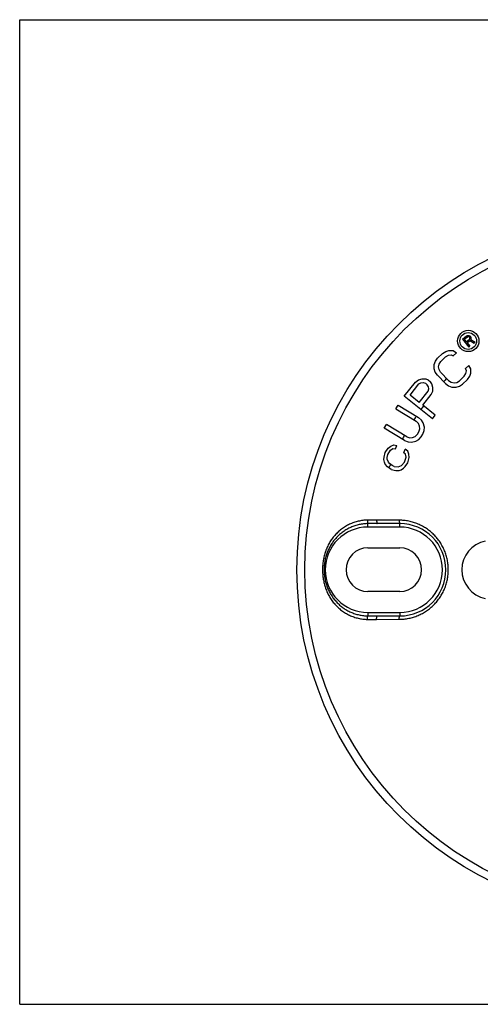
# Model space of a CAD drawing. Units: inches. Extents: x 0 to 11, y 0 to 8.5.
# Drawn here: x 0 to 4, y 0 to 8.5 of the extents above; entities that cross this region are included whole.
import ezdxf

# ---------------------------------------------------------------- set-up
doc = ezdxf.new("R2010")
doc.units = ezdxf.units.IN
doc.header["$LTSCALE"] = 0.605
doc.header["$MEASUREMENT"] = 0
doc.layers.get('0').update_dxf_attribs({"linetype": 'CONTINUOUS'})

msp = doc.modelspace()

# ---------------------------------------------------------------- linework, layer by layer
at = {"color": 7, "linetype": 'CONTINUOUS'}
for p, q in [((0, 0), (0, 8.5)), ((0, 8.5), (11, 8.5)), ((3.8239, 5.7425), (3.8585, 5.7697)), ((3.8239, 5.7425), (3.8784, 5.6734)), ((3.8384, 5.742), (3.8657, 5.7635)), ((3.8384, 5.742), (3.8557, 5.7199)), ((3.8557, 5.7199), (3.8831, 5.7415)), ((3.8585, 5.7697), (3.8668, 5.7739)), ((3.8627, 5.7111), (3.8872, 5.7304)), ((3.8627, 5.7111), (3.887, 5.6802)), ((3.8657, 5.7635), (3.8712, 5.7655)), ((3.8668, 5.7739), (3.8761, 5.7741)), ((3.8712, 5.7655), (3.8764, 5.7648)), ((3.8761, 5.7741), (3.885, 5.7716)), ((3.8764, 5.7648), (3.8813, 5.7615)), ((3.8813, 5.7615), (3.8848, 5.7571)), ((3.8831, 5.7415), (3.8863, 5.7463)), ((3.8868, 5.7515), (3.8848, 5.7571)), ((3.885, 5.7716), (3.8899, 5.7683)), ((3.8863, 5.7463), (3.8868, 5.7515)), ((3.8872, 5.7304), (3.923, 5.7086)), ((3.8899, 5.7683), (3.8946, 5.7624)), ((3.8935, 5.7401), (3.8969, 5.7476)), ((3.8935, 5.7401), (3.9331, 5.7165)), ((3.8966, 5.7569), (3.8946, 5.7624)), ((3.8969, 5.7476), (3.8966, 5.7569)), ((3.923, 5.7086), (3.9331, 5.7165)), ((3.6075, 5.5787), (3.6497, 5.6192)), ((3.6497, 5.6192), (3.6778, 5.637)), ((3.6778, 5.637), (3.7057, 5.6454)), ((3.7057, 5.6454), (3.7429, 5.6442)), ((3.7424, 5.5978), (3.7706, 5.6248)), ((3.7429, 5.6442), (3.7706, 5.6248)), ((3.8784, 5.6734), (3.887, 5.6802)), ((3.5791, 5.5238), (3.5887, 5.5514)), ((3.5887, 5.5514), (3.6075, 5.5787)), ((3.6161, 5.5041), (3.621, 5.5272)), ((3.621, 5.5272), (3.6351, 5.55)), ((3.6351, 5.55), (3.6773, 5.5905)), ((3.6773, 5.5905), (3.7007, 5.6037)), ((3.7007, 5.6037), (3.7239, 5.6077)), ((3.7239, 5.6077), (3.7424, 5.5978)), ((3.5788, 5.4867), (3.5791, 5.5238)), ((3.5878, 5.4585), (3.5788, 5.4867)), ((3.6061, 5.4301), (3.5878, 5.4585)), ((3.6205, 5.4807), (3.6161, 5.5041)), ((3.6342, 5.4571), (3.6205, 5.4807)), ((3.7032, 5.3853), (3.6342, 5.4571)), ((3.8382, 5.4229), (3.8524, 5.4457)), ((3.8482, 5.4877), (3.8763, 5.5147)), ((3.8573, 5.4688), (3.8482, 5.4877)), ((3.8524, 5.4457), (3.8573, 5.4688)), ((3.8946, 5.4862), (3.8763, 5.5147)), ((3.8847, 5.4215), (3.8942, 5.4491)), ((3.8942, 5.4491), (3.8946, 5.4862)), ((3.3198, 5.2489), (3.417, 5.3709)), ((3.37, 5.2587), (3.447, 5.3553)), ((3.417, 5.3709), (3.4424, 5.3922)), ((3.4424, 5.3922), (3.4742, 5.4001)), ((3.447, 5.3553), (3.4643, 5.3664)), ((3.4643, 5.3664), (3.4828, 5.3683)), ((3.4742, 5.4001), (3.5071, 5.3989)), ((3.4828, 5.3683), (3.5024, 5.361)), ((3.5024, 5.361), (3.518, 5.3486)), ((3.5071, 5.3989), (3.5267, 5.3915)), ((3.5267, 5.3915), (3.5475, 5.375)), ((3.559, 5.3575), (3.5475, 5.375)), ((3.5676, 5.3257), (3.559, 5.3575)), ((3.675, 5.3583), (3.6061, 5.4301)), ((3.675, 5.3583), (3.7027, 5.3388)), ((3.7032, 5.3853), (3.7262, 5.3706)), ((3.7262, 5.3706), (3.7494, 5.3652)), ((3.7494, 5.3652), (3.7727, 5.3692)), ((3.7727, 5.3692), (3.796, 5.3824)), ((3.796, 5.3824), (3.8382, 5.4229)), ((3.8236, 5.3537), (3.8658, 5.3942)), ((3.8658, 5.3942), (3.8847, 5.4215)), ((3.4479, 5.1967), (3.5249, 5.2933)), ((3.5295, 5.3311), (3.518, 5.3486)), ((3.5249, 5.2933), (3.5318, 5.3127)), ((3.5318, 5.3127), (3.5295, 5.3311)), ((3.552, 5.2634), (3.567, 5.293)), ((3.567, 5.293), (3.5676, 5.3257)), ((3.7027, 5.3388), (3.7305, 5.3287)), ((3.7305, 5.3287), (3.7676, 5.3275)), ((3.7676, 5.3275), (3.7956, 5.3359)), ((3.7956, 5.3359), (3.8236, 5.3537)), ((3.5639, 5.0545), (3.3198, 5.2489)), ((3.4479, 5.1967), (3.37, 5.2587)), ((3.4791, 5.1719), (3.552, 5.2634)), ((3.2469, 5.1395), (3.2671, 5.1728)), ((3.2469, 5.1395), (3.4231, 5.033)), ((3.2671, 5.1728), (3.4432, 5.0664)), ((3.5881, 5.085), (3.4791, 5.1719)), ((3.4424, 5.0137), (3.4231, 5.033)), ((3.4683, 5.0437), (3.4432, 5.0664)), ((3.4843, 5.0188), (3.4683, 5.0437)), ((3.4936, 4.9828), (3.4843, 5.0188)), ((3.5639, 5.0545), (3.5881, 5.085)), ((3.1461, 4.9726), (3.1663, 5.0059)), ((3.3222, 4.8661), (3.1461, 4.9726)), ((3.3424, 4.8995), (3.1663, 5.0059)), ((3.4328, 4.9208), (3.4463, 4.9431)), ((3.4528, 4.9923), (3.4424, 5.0137)), ((3.4463, 4.9431), (3.454, 4.9688)), ((3.454, 4.9688), (3.4528, 4.9923)), ((3.4804, 4.9225), (3.4915, 4.9537)), ((3.4915, 4.9537), (3.4936, 4.9828)), ((3.3222, 4.8661), (3.354, 4.8545)), ((3.3424, 4.8995), (3.3685, 4.8914)), ((3.354, 4.8545), (3.3835, 4.8519)), ((3.3685, 4.8914), (3.3923, 4.8922)), ((3.3835, 4.8519), (3.4196, 4.8605)), ((3.3923, 4.8922), (3.4137, 4.902)), ((3.4137, 4.902), (3.4328, 4.9208)), ((3.4196, 4.8605), (3.4444, 4.8758)), ((3.4444, 4.8758), (3.4669, 4.9002)), ((3.4669, 4.9002), (3.4804, 4.9225)), ((3.146, 4.7243), (3.1559, 4.7626)), ((3.1559, 4.7626), (3.1806, 4.8014)), ((3.1774, 4.7458), (3.2021, 4.7846)), ((3.1806, 4.8014), (3.2033, 4.8197)), ((3.2021, 4.7846), (3.2222, 4.7969)), ((3.2033, 4.8197), (3.2295, 4.8293)), ((3.2222, 4.7969), (3.243, 4.7947)), ((3.2295, 4.8293), (3.2564, 4.8244)), ((3.243, 4.7947), (3.2564, 4.8244)), ((3.3157, 4.7621), (3.329, 4.7917)), ((3.3312, 4.748), (3.3157, 4.7621)), ((3.3506, 4.7749), (3.329, 4.7917)), ((3.3608, 4.749), (3.3506, 4.7749)), ((3.144, 4.7038), (3.146, 4.7243)), ((3.1482, 4.6806), (3.144, 4.7038)), ((3.155, 4.6633), (3.1482, 4.6806)), ((3.1728, 4.7193), (3.1774, 4.7458)), ((3.1736, 4.7048), (3.1728, 4.7193)), ((3.1838, 4.6788), (3.1736, 4.7048)), ((3.1932, 4.6675), (3.1838, 4.6788)), ((3.2947, 4.6504), (3.3228, 4.6806)), ((3.3228, 4.6806), (3.3354, 4.7248)), ((3.3277, 4.6428), (3.3497, 4.6756)), ((3.3354, 4.7248), (3.3312, 4.748)), ((3.3497, 4.6756), (3.3622, 4.7198)), ((3.3622, 4.7198), (3.3608, 4.749)), ((3.1739, 4.6405), (3.155, 4.6633)), ((3.2075, 4.6183), (3.1739, 4.6405)), ((3.2148, 4.6507), (3.1932, 4.6675)), ((3.2075, 4.6183), (3.2465, 4.6079)), ((3.233, 4.6425), (3.2148, 4.6507)), ((3.233, 4.6425), (3.2686, 4.6408)), ((3.2465, 4.6079), (3.2761, 4.6089)), ((3.2686, 4.6408), (3.2947, 4.6504)), ((3.2761, 4.6089), (3.2935, 4.6153)), ((3.2935, 4.6153), (3.3136, 4.6277)), ((3.3136, 4.6277), (3.3277, 4.6428)), ((3.2768, 4.1791), (3.0815, 4.1805)), ((3.0059, 4.1198), (3.0059, 4.1495)), ((3.2809, 4.1198), (3.0059, 4.1198)), ((3.2809, 4.1498), (3.0628, 4.1498)), ((3.2809, 4.1198), (3.2809, 4.1498)), ((3.0059, 3.9403), (3.2809, 3.9403)), ((3.2809, 3.5625), (3.0059, 3.5625)), ((3.0059, 3.383), (3.0059, 3.3533)), ((3.0059, 3.383), (3.2809, 3.383)), ((3.0628, 3.353), (3.2809, 3.353)), ((3.0815, 3.3223), (3.2768, 3.3237)), ((3.2809, 3.383), (3.2809, 3.353)), ((0, 0), (11, 0))]:
    msp.add_line(p, q, dxfattribs=at)
for centre, radius in [((5.3934, 3.7514), 3), ((5.3934, 3.7514), 2.9316), ((3.8724, 5.7264), 0.092), ((3.8724, 5.7264), 0.0725)]:
    msp.add_circle(centre, radius, dxfattribs=at)
for centre, radius, start, end in [((5.3934, 3.7514), 2.3745, 135.95025, 136.89227), ((5.3934, 3.7514), 2.3745, 143.43104, 144.37295), ((5.3934, 3.7514), 2.3745, 146.03451, 146.97637), ((5.3934, 3.7514), 2.3745, 150.74126, 151.68311), ((5.3934, 3.7514), 2.3745, 157.45328, 158.25131), ((3.0597, 1.0538), 3.1267, 89.60126, 91.06073), ((3.0059, 3.7514), 0.3684, 90, 270), ((3.0628, -2.1004), 6.2502, 89.99921, 90.5211), ((3.2809, 3.7514), 0.3984, 270, 90), ((3.2809, 3.7514), 0.3684, 270, 90), ((4.0701, 3.7513), 0.2529, 101.48525, 179.98718), ((3.0059, 3.7514), 0.1889, 90, 270), ((3.2809, 3.7514), 0.1889, 270, 90), ((4.0701, 3.7514), 0.2529, 180.01283, 258.51465), ((3.0597, 6.4489), 3.1267, 268.93927, 270.39874), ((3.0628, 9.6032), 6.2502, 269.4789, 270.00079)]:
    msp.add_arc(centre, radius, start, end, dxfattribs=at)
for points, knots in [([(3.0018, 4.18), (2.9885, 4.1797), (2.9686, 4.1783), (2.9422, 4.1743), (2.9161, 4.1689), (2.8841, 4.1596), (2.8532, 4.147), (2.8293, 4.1351), (2.8061, 4.1219), (2.7784, 4.1031), (2.7476, 4.0773), (2.7196, 4.0485), (2.6946, 4.017), (2.6728, 3.9831), (2.6545, 3.9473), (2.6396, 3.9098), (2.6282, 3.8712), (2.6202, 3.8317), (2.6155, 3.7917), (2.6145, 3.7648), (2.6145, 3.7514)], [0, 0, 0, 0, 0.062173, 0.093283, 0.124397, 0.186638, 0.248928, 0.280104, 0.311294, 0.373694, 0.436149, 0.498657, 0.561216, 0.62382, 0.686462, 0.749136, 0.811833, 0.874547, 0.93727, 1, 1, 1, 1]), ([(3.0018, 4.18), (3.0018, 4.1782), (3.0019, 4.1746), (3.0022, 4.1693), (3.0026, 4.1644), (3.0031, 4.16), (3.0036, 4.1566), (3.0041, 4.1544), (3.0044, 4.1529), (3.0048, 4.1517), (3.0051, 4.1508), (3.0054, 4.1501), (3.0057, 4.1497), (3.0059, 4.1496), (3.0059, 4.1495)], [0, 0, 0, 0, 0.176323, 0.34834, 0.509544, 0.654823, 0.779636, 0.833199, 0.880299, 0.920587, 0.953913, 0.980277, 0.99093, 1, 1, 1, 1]), ([(3.0815, 4.1805), (3.0814, 4.1786), (3.0814, 4.1748), (3.0816, 4.1693), (3.0819, 4.1642), (3.0823, 4.1603), (3.0826, 4.1575), (3.0829, 4.1557), (3.0832, 4.1541), (3.0835, 4.1527), (3.0839, 4.1516), (3.0842, 4.1508), (3.0845, 4.1504), (3.0847, 4.15), (3.0849, 4.1498), (3.0851, 4.1498)], [0, 0, 0, 0, 0.182481, 0.359716, 0.524708, 0.671828, 0.737109, 0.796116, 0.848317, 0.893339, 0.930944, 0.961, 0.97324, 0.983718, 1, 1, 1, 1]), ([(3.7002, 3.7514), (3.7002, 3.7654), (3.6992, 3.7864), (3.6958, 3.8141), (3.691, 3.8417), (3.6826, 3.8756), (3.6708, 3.9086), (3.6596, 3.9342), (3.6471, 3.9591), (3.6292, 3.9891), (3.6044, 4.0227), (3.5764, 4.0538), (3.5456, 4.082), (3.5122, 4.1069), (3.4825, 4.1249), (3.4578, 4.1375), (3.4325, 4.1489), (3.3999, 4.1608), (3.3663, 4.1694), (3.339, 4.1743), (3.3115, 4.1778), (3.2907, 4.179), (3.2768, 4.1791)], [0, 0, 0, 0, 0.062834, 0.094256, 0.125671, 0.188458, 0.251198, 0.282557, 0.313901, 0.376522, 0.439074, 0.501558, 0.563977, 0.62634, 0.688656, 0.719809, 0.750955, 0.813211, 0.875457, 0.90659, 0.937732, 1, 1, 1, 1]), ([(3.2768, 4.1791), (3.2768, 4.1775), (3.2768, 4.1743), (3.2769, 4.1697), (3.2771, 4.1652), (3.2774, 4.1611), (3.2778, 4.1574), (3.2782, 4.1547), (3.2786, 4.1528), (3.2788, 4.1516), (3.2791, 4.1506), (3.2793, 4.15), (3.2795, 4.1497)], [0, 0, 0, 0, 0.162213, 0.321481, 0.473142, 0.613452, 0.739027, 0.846889, 0.893326, 0.934421, 0.970017, 1, 1, 1, 1]), ([(3.0059, 4.1495), (2.9932, 4.1494), (2.9742, 4.1482), (2.9491, 4.1447), (2.9242, 4.14), (2.8935, 4.1316), (2.8638, 4.1202), (2.8409, 4.1094), (2.8185, 4.0973), (2.7917, 4.0802), (2.7618, 4.0565), (2.7344, 4.0299), (2.7098, 4.0008), (2.6881, 3.9694), (2.6697, 3.936), (2.6545, 3.9009), (2.6426, 3.8646), (2.6342, 3.8274), (2.6292, 3.7895), (2.6281, 3.7641), (2.6281, 3.7514)], [0, 0, 0, 0, 0.062408, 0.093626, 0.124843, 0.187267, 0.249706, 0.280942, 0.312183, 0.374657, 0.437146, 0.499649, 0.562168, 0.624698, 0.687237, 0.749784, 0.812335, 0.874889, 0.937443, 1, 1, 1, 1]), ([(2.6145, 3.7514), (2.6145, 3.738), (2.6155, 3.7111), (2.6202, 3.6711), (2.6282, 3.6316), (2.6396, 3.5929), (2.6545, 3.5555), (2.6728, 3.5197), (2.6946, 3.4858), (2.7196, 3.4543), (2.7476, 3.4255), (2.7733, 3.404), (2.795, 3.3884), (2.8119, 3.3776), (2.8293, 3.3677), (2.8532, 3.3558), (2.8841, 3.3431), (2.9161, 3.3338), (2.9422, 3.3285), (2.9685, 3.3245), (2.9885, 3.323), (3.0018, 3.3228)], [0, 0, 0, 0, 0.062724, 0.125445, 0.188155, 0.250849, 0.31352, 0.376161, 0.438763, 0.50132, 0.563827, 0.626281, 0.657497, 0.688699, 0.719887, 0.751061, 0.813349, 0.875589, 0.906706, 0.937823, 1, 1, 1, 1]), ([(2.6281, 3.7514), (2.6281, 3.7387), (2.6292, 3.7132), (2.6342, 3.6754), (2.6426, 3.6382), (2.6545, 3.6019), (2.6697, 3.5668), (2.6881, 3.5334), (2.7098, 3.502), (2.7344, 3.4728), (2.7618, 3.4463), (2.7917, 3.4226), (2.8185, 3.4054), (2.8409, 3.3934), (2.8638, 3.3825), (2.8935, 3.3711), (2.9241, 3.3628), (2.9491, 3.358), (2.9742, 3.3545), (2.9932, 3.3534), (3.0059, 3.3533)], [0, 0, 0, 0, 0.062552, 0.125105, 0.187657, 0.250207, 0.312753, 0.375292, 0.437823, 0.50034, 0.562844, 0.625333, 0.687805, 0.719045, 0.75028, 0.812718, 0.875143, 0.906362, 0.937587, 1, 1, 1, 1]), ([(3.2768, 3.3237), (3.2907, 3.3238), (3.3115, 3.3249), (3.339, 3.3285), (3.3663, 3.3334), (3.3999, 3.342), (3.4325, 3.3539), (3.4578, 3.3652), (3.4825, 3.3778), (3.5122, 3.3958), (3.5456, 3.4208), (3.5764, 3.449), (3.6044, 3.48), (3.6292, 3.5137), (3.6471, 3.5437), (3.6596, 3.5686), (3.6708, 3.5942), (3.6826, 3.6271), (3.691, 3.6611), (3.6958, 3.6886), (3.6992, 3.7164), (3.7002, 3.7374), (3.7002, 3.7514)], [0, 0, 0, 0, 0.062263, 0.093399, 0.12453, 0.186775, 0.249032, 0.280179, 0.311332, 0.373649, 0.436013, 0.498433, 0.560918, 0.62347, 0.68609, 0.717433, 0.748792, 0.811533, 0.874321, 0.905738, 0.93716, 1, 1, 1, 1]), ([(3.0018, 3.3228), (3.0018, 3.3246), (3.0019, 3.3282), (3.0022, 3.3335), (3.0026, 3.3384), (3.0031, 3.3428), (3.0036, 3.3461), (3.0041, 3.3484), (3.0044, 3.3498), (3.0048, 3.351), (3.0051, 3.352), (3.0054, 3.3526), (3.0057, 3.353), (3.0059, 3.3532), (3.0059, 3.3533)], [0, 0, 0, 0, 0.176323, 0.34834, 0.509544, 0.654823, 0.779636, 0.833199, 0.880299, 0.920587, 0.953913, 0.980277, 0.99093, 1, 1, 1, 1]), ([(3.0815, 3.3223), (3.0814, 3.3242), (3.0814, 3.328), (3.0816, 3.3334), (3.0819, 3.3385), (3.0823, 3.3424), (3.0826, 3.3452), (3.0829, 3.3471), (3.0832, 3.3487), (3.0835, 3.35), (3.0839, 3.3512), (3.0842, 3.3519), (3.0845, 3.3524), (3.0847, 3.3527), (3.0849, 3.3529), (3.0851, 3.353)], [0, 0, 0, 0, 0.182481, 0.359716, 0.524708, 0.671828, 0.737109, 0.796116, 0.848317, 0.893339, 0.930944, 0.961, 0.97324, 0.983718, 1, 1, 1, 1]), ([(3.2768, 3.3237), (3.2768, 3.3253), (3.2768, 3.3284), (3.2769, 3.3331), (3.2771, 3.3376), (3.2774, 3.3417), (3.2778, 3.3453), (3.2782, 3.3481), (3.2786, 3.35), (3.2788, 3.3511), (3.2791, 3.3522), (3.2793, 3.3528), (3.2795, 3.353)], [0, 0, 0, 0, 0.162213, 0.321481, 0.473142, 0.613452, 0.739027, 0.846889, 0.893327, 0.934421, 0.970017, 1, 1, 1, 1])]:
    msp.add_open_spline(points, degree=3, knots=knots, dxfattribs=at)

doc.saveas('drawing.dxf')
